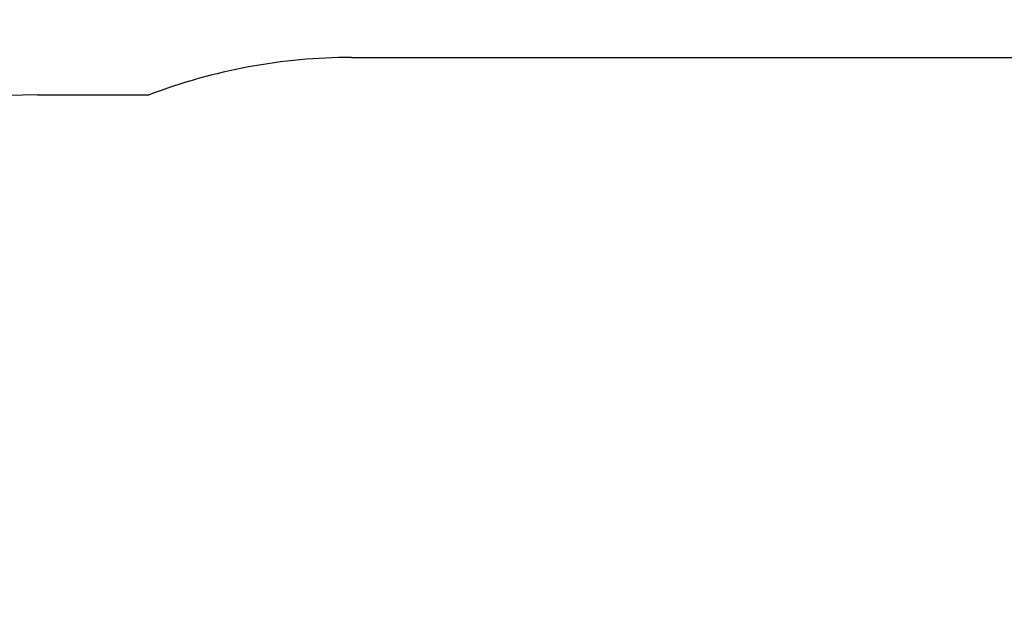
# Model space of a CAD drawing. Units: millimetres. Extents: x 7981 to 25480, y 4016 to 14929.
# Drawn here: x 13181 to 15787, y 9373 to 10930 of the extents above; entities that cross this region are included whole.
import ezdxf

# ---------------------------------------------------------------- set-up
doc = ezdxf.new("R2010")
doc.units = ezdxf.units.MM
doc.header["$PDSIZE"] = -1
doc.layers.get('0').update_dxf_attribs({"color": 1})
doc.layers.add('SAFETY_AREA', color=3, linetype='Continuous')
doc.layers.add('TIPTAP_DIM', color=9, linetype='Continuous')
doc.dimstyles.new('0000000033060158', dxfattribs={"dimscale": 100, "dimtxt": 1, "dimasz": 1, "dimexe": 1, "dimexo": 1, "dimgap": 1, "dimtad": 1, "dimdec": 0, "dimtxsty": 'Standard', "dimblk": 'OBLIQUE', "dimcen": 2.5, "dimdle": 1, "dimadec": 0, "dimazin": 0, "dimtfac": 1, "dimtdec": 0, "dimtmove": 0, "dimatfit": 3, "dimldrblk": 'OBLIQUE', "dimfxl": 0, "dimarcsym": 0})

# ---------------------------------------------------------------- blocks, each defined once
blk = doc.blocks.new('_Oblique')
at = {"color": 0, "linetype": 'ByBlock', "lineweight": -2}
blk.add_line((-0.5, -0.5), (0.5, 0.5), dxfattribs=at)
blk = doc.blocks.new('*D9')
at = {"layer": 'Defpoints', "color": 0}
for p in [(15383.4, 10830.2), (11261.6, 4724.1), (15383.4, 4724.1)]:
    blk.add_point(p, dxfattribs=at)
at = {"layer": 'TIPTAP_DIM', "color": 0, "linetype": 'ByBlock', "lineweight": -2}
for p, q in [((11261.6, 10930.2), (11261.6, 4624.1)), ((11361.6, 10830.2), (11161.6, 10830.2)), ((11361.6, 4724.1), (11161.6, 4724.1))]:
    blk.add_line(p, q, dxfattribs=at)
at = {"layer": 'TIPTAP_DIM', "color": 0, "lineweight": -2, "xscale": 100, "yscale": 100, "zscale": 100}
for p, rotation in [((11261.6, 10830.2), 90), ((11261.6, 4724.1), 270)]:
    blk.add_blockref('_Oblique', p, dxfattribs=dict(at, rotation=rotation))
at = {"layer": 'TIPTAP_DIM', "color": 0, "insert": (11111.6, 7777.1), "char_height": 100, "attachment_point": 5, "rotation": 90}
blk.add_mtext('6106', dxfattribs=at)
blk = doc.blocks.new('LM005_top')
at = {"layer": 'SAFETY_AREA'}
for p, q in [((-1324, 1867.2), (1324, 1867.2)), ((-2155.1, 1768.2), (-1859.9, 1768.2))]:
    blk.add_line(p, q, dxfattribs=at)
for centre, end in [((-1324, 367.2), 110.9328), ((-2155.1, 268.2), 180)]:
    blk.add_arc(centre, 1500, 90, end, dxfattribs=at)

msp = doc.modelspace()

# ---------------------------------------------------------------- block references
at = {"layer": 'TIPTAP_DIM'}
msp.add_blockref('LM005_top', (15383.4, 8963), dxfattribs=at)

# ---------------------------------------------------------------- dimensions: what is measured, and where the dimension line sits
dim = msp.add_linear_dim(base=(11261.6, 4724.1), p1=(15383.4, 10830.2), p2=(15383.4, 4724.1), angle=90, dimstyle='0000000033060158', dxfattribs=at)
dim.commit()
dim.dimension.update_dxf_attribs({"geometry": '*D9', "text_midpoint": (11111.6, 7777.1)})

doc.saveas('drawing.dxf')
